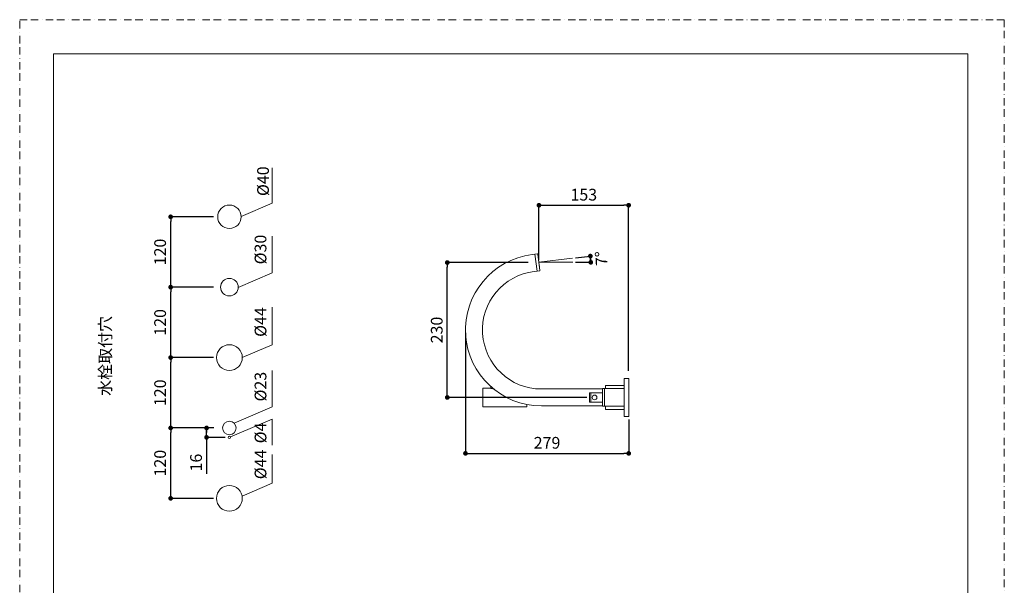
# Model space of a CAD drawing. Units: millimetres. Extents: x 0 to 1680, y 0 to 2376.
# Drawn here: x 0 to 1680, y 1412 to 2376 of the extents above; entities that cross this region are included whole.
import ezdxf

# ---------------------------------------------------------------- set-up
doc = ezdxf.new("R2010")
doc.units = ezdxf.units.MM
doc.header["$PDMODE"] = 1
doc.header["$PDSIZE"] = -2
doc.linetypes.add('BORDER', pattern=[44.45, 12.7, -6.35, 12.7, -6.35, 0, -6.35])
doc.layers.add('BORDER', color=4, linetype='BORDER', lineweight=20, plot=False)
for name, color, linetype, lineweight in [('DIM', 3, 'Continuous', 13), ('MODEL', 7, 'Continuous', 20), ('TEMPLATE', 7, 'Continuous', 20)]:
    doc.layers.add(name, color=color, linetype=linetype, lineweight=lineweight)
doc.styles.add('ＭＳ ゴシック', font='msgothic.ttc', dxfattribs={"bigfont": 'ＭＳ ゴシック'})
doc.dimstyles.new('tfrom線あり', dxfattribs={"dimtxt": 20, "dimasz": 8, "dimexe": 0, "dimexo": 5, "dimgap": 8, "dimtad": 1, "dimdec": 0, "dimzin": 11, "dimdsep": 46, "dimtxsty": 'ＭＳ ゴシック', "dimblk": 'DOT', "dimcen": 0, "dimazin": 0, "dimtfac": 1, "dimtdec": 1, "dimtix": 1, "dimtofl": 0, "dimtmove": 0, "dimatfit": 0, "dimldrblk": 'DOT', "dimfxl": 1, "dimfrac": 2, "dimtolj": 1, "dimtzin": 11, "dimarcsym": 0})

# ---------------------------------------------------------------- blocks, each defined once
blk = doc.blocks.new('_DOT')
at = {"color": 0, "linetype": 'ByBlock', "lineweight": -2}
blk.add_line((-0.5, 0), (-1, 0), dxfattribs=at)
at = {"color": 0, "linetype": 'ByBlock', "lineweight": -2, "const_width": 0.5}
blk.add_lwpolyline([(-0.25, 0, 1), (0.25, 0, 1)], format="xyb", close=True, dxfattribs=at)
blk = doc.blocks.new('*D2')
at = {"layer": 'Defpoints', "color": 0}
for p in [(729.6, 1962), (872.3, 1962), (972.5, 1732)]:
    blk.add_point(p, dxfattribs=at)
at = {"layer": 'DIM', "color": 0, "lineweight": -2}
for p, q in [((867.3, 1962), (729.6, 1962)), ((729.6, 1740), (729.6, 1954)), ((967.5, 1732), (729.6, 1732))]:
    blk.add_line(p, q, dxfattribs=at)
at = {"layer": 'DIM', "color": 0, "lineweight": -2, "xscale": 8, "yscale": 8, "zscale": 8}
for p, rotation in [((729.6, 1962), 90.00000000000009), ((729.6, 1732), 270.0000000000001)]:
    blk.add_blockref('_DOT', p, dxfattribs=dict(at, rotation=rotation))
at = {"layer": 'DIM', "color": 0, "insert": (711.6, 1847), "char_height": 20, "attachment_point": 5, "rotation": 90, "style": 'ＭＳ ゴシック'}
blk.add_mtext('\\A1;230', dxfattribs=at)
blk = doc.blocks.new('*D3')
at = {"layer": 'Defpoints', "color": 0}
for p in [(1039, 2059.7), (886, 1962), (1039, 1772.4)]:
    blk.add_point(p, dxfattribs=at)
at = {"layer": 'DIM', "color": 0, "lineweight": -2}
for p, q in [((886, 1967), (886, 2059.7)), ((894, 2059.7), (1031, 2059.7)), ((1039, 1777.4), (1039, 2059.7))]:
    blk.add_line(p, q, dxfattribs=at)
at = {"layer": 'DIM', "color": 0, "lineweight": -2, "xscale": 8, "yscale": 8, "zscale": 8, "rotation": 180.0000000000002}
blk.add_blockref('_DOT', (886, 2059.7), dxfattribs=at)
at = {"layer": 'DIM', "color": 0, "lineweight": -2, "xscale": 8, "yscale": 8, "zscale": 8}
blk.add_blockref('_DOT', (1039, 2059.7), dxfattribs=at)
at = {"layer": 'DIM', "color": 0, "insert": (962.5, 2077.7), "char_height": 20, "attachment_point": 5, "style": 'ＭＳ ゴシック'}
blk.add_mtext('\\A1;153', dxfattribs=at)
blk = doc.blocks.new('*D4')
at = {"layer": 'Defpoints', "color": 0}
for p in [(760.6, 1847), (1039.1, 1699.5), (1039.1, 1636.7)]:
    blk.add_point(p, dxfattribs=at)
at = {"layer": 'DIM', "color": 0, "lineweight": -2}
for p, q in [((760.6, 1842), (760.6, 1636.7)), ((1039.1, 1694.5), (1039.1, 1636.7)), ((768.6, 1636.7), (1031.1, 1636.7))]:
    blk.add_line(p, q, dxfattribs=at)
at = {"layer": 'DIM', "color": 0, "lineweight": -2, "xscale": 8, "yscale": 8, "zscale": 8, "rotation": 180.0000000000001}
blk.add_blockref('_DOT', (760.6, 1636.7), dxfattribs=at)
at = {"layer": 'DIM', "color": 0, "lineweight": -2, "xscale": 8, "yscale": 8, "zscale": 8}
blk.add_blockref('_DOT', (1039.1, 1636.7), dxfattribs=at)
at = {"layer": 'DIM', "color": 0, "insert": (899.8, 1654.7), "char_height": 20, "attachment_point": 5, "style": 'ＭＳ ゴシック'}
blk.add_mtext('\\A1;279', dxfattribs=at)
blk = doc.blocks.new('*D5')
at = {"layer": 'Defpoints', "color": 0}
for p in [(336.3, 1680), (318.9, 1664), (355.8, 1664)]:
    blk.add_point(p, dxfattribs=at)
at = {"layer": 'DIM', "color": 0, "lineweight": -2}
for p, q in [((331.3, 1680), (318.9, 1680)), ((318.9, 1672), (318.9, 1680)), ((318.9, 1672), (318.9, 1672)), ((350.8, 1664), (318.9, 1664)), ((318.9, 1664), (318.9, 1602))]:
    blk.add_line(p, q, dxfattribs=at)
at = {"layer": 'DIM', "color": 0, "lineweight": -2, "xscale": 8, "yscale": 8, "zscale": 8}
for p, rotation in [((318.9, 1680), 90), ((318.9, 1664), 270)]:
    blk.add_blockref('_DOT', p, dxfattribs=dict(at, rotation=rotation))
at = {"layer": 'DIM', "color": 0, "insert": (300.9, 1621), "char_height": 20, "attachment_point": 5, "rotation": 90, "style": 'ＭＳ ゴシック'}
blk.add_mtext('\\A1;16', dxfattribs=at)
blk = doc.blocks.new('*D6')
at = {"layer": 'Defpoints', "color": 0}
for p in [(257.6, 1680), (335.8, 1680), (335.8, 1560)]:
    blk.add_point(p, dxfattribs=at)
at = {"layer": 'DIM', "color": 0, "lineweight": -2}
for p, q in [((330.8, 1680), (257.6, 1680)), ((257.6, 1568), (257.6, 1672)), ((330.8, 1560), (257.6, 1560))]:
    blk.add_line(p, q, dxfattribs=at)
at = {"layer": 'DIM', "color": 0, "lineweight": -2, "xscale": 8, "yscale": 8, "zscale": 8}
for p, rotation in [((257.6, 1680), 90.00000000000009), ((257.6, 1560), 270.0000000000001)]:
    blk.add_blockref('_DOT', p, dxfattribs=dict(at, rotation=rotation))
at = {"layer": 'DIM', "color": 0, "insert": (239.6, 1620), "char_height": 20, "attachment_point": 5, "rotation": 90, "style": 'ＭＳ ゴシック'}
blk.add_mtext('\\A1;120', dxfattribs=at)
blk = doc.blocks.new('*D7')
at = {"layer": 'Defpoints', "color": 0}
for p in [(257.6, 1800), (335.8, 1800), (335.8, 1680)]:
    blk.add_point(p, dxfattribs=at)
at = {"layer": 'DIM', "color": 0, "lineweight": -2}
for p, q in [((330.8, 1800), (257.6, 1800)), ((257.6, 1688), (257.6, 1792)), ((330.8, 1680), (257.6, 1680))]:
    blk.add_line(p, q, dxfattribs=at)
at = {"layer": 'DIM', "color": 0, "lineweight": -2, "xscale": 8, "yscale": 8, "zscale": 8}
for p, rotation in [((257.6, 1800), 90.00000000000009), ((257.6, 1680), 270.0000000000001)]:
    blk.add_blockref('_DOT', p, dxfattribs=dict(at, rotation=rotation))
at = {"layer": 'DIM', "color": 0, "insert": (239.6, 1740), "char_height": 20, "attachment_point": 5, "rotation": 90, "style": 'ＭＳ ゴシック'}
blk.add_mtext('\\A1;120', dxfattribs=at)
blk = doc.blocks.new('*D8')
at = {"layer": 'Defpoints', "color": 0}
for p in [(257.6, 1920), (335.8, 1920), (335.8, 1800)]:
    blk.add_point(p, dxfattribs=at)
at = {"layer": 'DIM', "color": 0, "lineweight": -2}
for p, q in [((330.8, 1920), (257.6, 1920)), ((257.6, 1808), (257.6, 1912)), ((330.8, 1800), (257.6, 1800))]:
    blk.add_line(p, q, dxfattribs=at)
at = {"layer": 'DIM', "color": 0, "lineweight": -2, "xscale": 8, "yscale": 8, "zscale": 8}
for p, rotation in [((257.6, 1920), 90.00000000000009), ((257.6, 1800), 270.0000000000001)]:
    blk.add_blockref('_DOT', p, dxfattribs=dict(at, rotation=rotation))
at = {"layer": 'DIM', "color": 0, "insert": (239.6, 1860), "char_height": 20, "attachment_point": 5, "rotation": 90, "style": 'ＭＳ ゴシック'}
blk.add_mtext('\\A1;120', dxfattribs=at)
blk = doc.blocks.new('*D9')
at = {"layer": 'Defpoints', "color": 0}
for p in [(257.6, 2040), (335.8, 2040), (335.8, 1920)]:
    blk.add_point(p, dxfattribs=at)
at = {"layer": 'DIM', "color": 0, "lineweight": -2}
for p, q in [((330.8, 2040), (257.6, 2040)), ((257.6, 1928), (257.6, 2032)), ((330.8, 1920), (257.6, 1920))]:
    blk.add_line(p, q, dxfattribs=at)
at = {"layer": 'DIM', "color": 0, "lineweight": -2, "xscale": 8, "yscale": 8, "zscale": 8}
for p, rotation in [((257.6, 2040), 90.00000000000009), ((257.6, 1920), 270.0000000000001)]:
    blk.add_blockref('_DOT', p, dxfattribs=dict(at, rotation=rotation))
at = {"layer": 'DIM', "color": 0, "insert": (239.6, 1980), "char_height": 20, "attachment_point": 5, "rotation": 90, "style": 'ＭＳ ゴシック'}
blk.add_mtext('\\A1;120', dxfattribs=at)
blk = doc.blocks.new('*D10')
at = {"layer": 'Defpoints', "color": 0}
for p in [(943.2, 1969.4), (974.3, 1966), (886, 1962.4), (886, 1962.4), (943.6, 1962.4)]:
    blk.add_point(p, dxfattribs=at)
at = {"layer": 'DIM', "color": 0, "lineweight": -2}
for p, q in [((948.2, 1970), (973.7, 1973.1)), ((948.6, 1962.4), (974.4, 1962.4))]:
    blk.add_line(p, q, dxfattribs=at)
blk.add_arc((886, 1962.4), 88.3, 0, 7, dxfattribs=at)
at = {"layer": 'DIM', "color": 0, "lineweight": -2, "xscale": 8, "yscale": 8, "zscale": 8}
for p, rotation in [((973.7, 1973.1), 94.40475246154735), ((974.4, 1962.4), 272.5952475384531)]:
    blk.add_blockref('_DOT', p, dxfattribs=dict(at, rotation=rotation))
at = {"layer": 'DIM', "color": 0, "insert": (992.5, 1968.9), "char_height": 20, "attachment_point": 5, "rotation": 93.5, "style": 'ＭＳ ゴシック'}
blk.add_mtext('\\A1;7%%d', dxfattribs=at)

msp = doc.modelspace()

# ---------------------------------------------------------------- linework, layer by layer
at = {"layer": 'BORDER'}
msp.add_lwpolyline([(0, 0), (0, 2376), (1680, 2376), (1680, 0)], close=True, dxfattribs=at)
at = {"layer": 'DIM'}
for p, q in [((430.8, 2063), (430.8, 2123.4)), ((377.8, 2040.3), (430.8, 2063)), ((430.8, 1944.5), (430.8, 2007.2)), ((886, 1962.4), (943.2, 1969.4)), ((886, 1962.4), (943.6, 1962.4)), ((372.8, 1919.7), (430.8, 1944.5)), ((430.8, 1821.6), (430.8, 1885.8)), ((379.8, 1800), (430.8, 1821.6)), ((430.8, 1715.9), (430.8, 1777.8)), ((365.9, 1688.2), (430.8, 1715.9)), ((359.7, 1664.6), (430.8, 1695)), ((430.8, 1650.4), (430.8, 1695)), ((430.8, 1585.8), (430.8, 1635)), ((379.4, 1563.9), (430.8, 1585.8))]:
    msp.add_line(p, q, dxfattribs=at)
at = {"layer": 'MODEL'}
for p, q in [((879.2, 1976.1), (874.3, 1975.5)), ((879.2, 1976.1), (882.7, 1947.4)), ((882.8, 1947.5), (879.2, 1976.1)), ((883.8, 1976.7), (879.3, 1976.2)), ((887.7, 1948.4), (884.3, 1976.3)), ((884.6, 1973.7), (884.5, 1974)), ((885, 1970.3), (885.5, 1965.8)), ((886.4, 1959), (886.9, 1954.4)), ((887.4, 1951), (887.4, 1950.7)), ((877.8, 1946.8), (882.7, 1947.4)), ((882.9, 1947.4), (887.3, 1947.9)), ((1031.4, 1764), (1031.4, 1700)), ((1039.1, 1764.5), (1031.9, 1764.5)), ((1039.1, 1699.5), (1039.1, 1764.5)), ((790.3, 1716.5), (790.3, 1747.5)), ((803.9, 1748), (790.8, 1748)), ((804, 1749.6), (804, 1749)), ((804, 1749), (804, 1747.4)), ((806.5, 1747.4), (806.5, 1748.1)), ((999.3, 1747), (999.3, 1752)), ((1031.4, 1752.5), (999.8, 1752.5)), ((1039.1, 1752), (1039.1, 1712)), ((807.8, 1747), (807.8, 1746.6)), ((994.5, 1746.5), (890.1, 1746.5)), ((972.5, 1739.7), (972.5, 1724.3)), ((974.2, 1740), (972.8, 1740)), ((974.5, 1739.9), (974.5, 1724.1)), ((994.5, 1740), (974.6, 1740)), ((978.7, 1735.3), (978.7, 1735.3)), ((985, 1732), (985, 1732.1)), ((994.5, 1746.7), (994.5, 1717.3)), ((997.9, 1747), (994.8, 1747)), ((998.1, 1747), (998.1, 1717)), ((1031.4, 1747), (998.1, 1747)), ((790.8, 1716), (864.8, 1716)), ((865.3, 1719.8), (865.3, 1716.5)), ((890.1, 1717.5), (994.5, 1717.5)), ((972.8, 1724), (974.2, 1724)), ((974.6, 1724), (994.5, 1724)), ((983.3, 1728.7), (983.3, 1728.7)), ((994.8, 1717), (997.9, 1717)), ((998.1, 1717), (1031.4, 1717)), ((999.3, 1712), (999.3, 1717)), ((999.8, 1711.5), (1031.4, 1711.5)), ((1031.9, 1699.5), (1033.9, 1699.5)), ((1033.9, 1699.5), (1038.2, 1699.5)), ((1038.2, 1699.5), (1039.1, 1699.5))]:
    msp.add_line(p, q, dxfattribs=at)
for centre, radius in [((357.8, 2040), 20), ((357.8, 1920), 15), ((357.8, 1800), 22), ((357.8, 1680), 11.5), ((357.8, 1664), 2), ((357.8, 1560), 22)]:
    msp.add_circle(centre, radius, dxfattribs=at)
for centre, radius, start, end in [((890.1, 1847), 129.5, 97, 270), ((883.8, 1976.3), 0.44, 7, 97), ((890.1, 1847), 100.5, 97, 270), ((887.2, 1948.4), 0.44, 277, 7), ((1031.9, 1764), 0.5, 90, 180), ((790.8, 1747.5), 0.5, 90, 180), ((805.3, 1763.9), 16, 265.1602, 265.4945), ((804.5, 1749.5), 0.5, 113.8979, 180), ((999.8, 1752), 0.5, 90, 180), ((972.8, 1739.7), 0.3, 90, 180), ((974.2, 1739.7), 0.3, 0, 90), ((974.6, 1739.9), 0.08, 90, 180), ((981, 1732), 4, 90, 359.9941), ((981, 1732), 4, 1.0573, 90), ((994.8, 1746.7), 0.3, 90, 180), ((997.9, 1746.8), 0.2, 0, 90), ((790.8, 1716.5), 0.5, 180, 270), ((864.8, 1716.5), 0.5, 270, 0), ((865.8, 1719.5), 0.5, 131.5402, 180), ((972.8, 1724.3), 0.3, 180, 270), ((974.2, 1724.3), 0.3, 270, 0), ((974.6, 1724.1), 0.08, 180, 270), ((994.8, 1717.3), 0.3, 180, 270), ((997.9, 1717.2), 0.2, 270, 0), ((999.8, 1712), 0.5, 180, 270), ((1031.9, 1700), 0.5, 180, 270), ((1036.1, 1668.1), 31.5, 86.1413, 93.8587)]:
    msp.add_arc(centre, radius, start, end, dxfattribs=at)
for points, knots in [([(804, 1747.6), (804, 1747.6), (804, 1747.6), (804, 1747.6), (804, 1747.6), (804, 1747.5), (803.9, 1747.5), (803.9, 1747.5), (804, 1747.4), (804, 1747.4), (804.1, 1747.3), (804.1, 1747.3), (804.2, 1747.3), (804.3, 1747.2), (804.5, 1747.2), (804.6, 1747.1), (804.7, 1747.1), (804.9, 1747.1), (805, 1747.1), (805.1, 1747.1), (805.2, 1747.1), (805.3, 1747.1)], [0, 0, 0, 0, 0.011496, 0.011496, 0.011496, 0.183798, 0.183798, 0.183798, 0.360792, 0.360792, 0.360792, 0.541905, 0.541905, 0.541905, 0.722873, 0.722873, 0.722873, 0.897184, 0.897184, 0.897184, 1, 1, 1, 1]), ([(804.6, 1749.6), (804.6, 1749.6), (804.4, 1749.6), (804.2, 1749.5), (804.1, 1749.2), (804.1, 1749.1), (804, 1749)], [0, 0, 0, 0, 0.150026, 0.534939, 0.759237, 1, 1, 1, 1]), ([(804.8, 1749.6), (804.8, 1749.6), (804.8, 1749.6), (804.8, 1749.6), (804.8, 1749.5), (804.8, 1749.5), (804.8, 1749.5), (804.8, 1749.5), (804.8, 1749.5), (804.8, 1749.5), (804.8, 1749.5), (804.9, 1749.5), (804.9, 1749.5), (804.9, 1749.5), (804.9, 1749.5), (804.9, 1749.5)], [0, 0, 0, 0, 0.034651, 0.034651, 0.034651, 0.335739, 0.335739, 0.335739, 0.639936, 0.639936, 0.639936, 0.947671, 0.947671, 0.947671, 1, 1, 1, 1]), ([(805.3, 1747.1), (805.4, 1747.1), (805.6, 1747.1), (805.7, 1747.1), (805.9, 1747.1), (806, 1747.1), (806.1, 1747.2), (806.2, 1747.2), (806.3, 1747.2), (806.4, 1747.3), (806.5, 1747.3), (806.6, 1747.4), (806.6, 1747.4), (806.6, 1747.4), (806.7, 1747.5), (806.6, 1747.5), (806.6, 1747.6), (806.6, 1747.6), (806.6, 1747.6)], [0, 0, 0, 0, 0.163965, 0.163965, 0.163965, 0.327627, 0.327627, 0.327627, 0.495906, 0.495906, 0.495906, 0.673043, 0.673043, 0.673043, 0.855891, 0.855891, 0.855891, 1, 1, 1, 1]), ([(807.8, 1747), (807.7, 1747), (807.7, 1746.9), (807.7, 1746.9), (807.7, 1746.8), (807.7, 1746.7), (807.8, 1746.7), (807.8, 1746.6), (807.9, 1746.5), (808, 1746.5), (808.1, 1746.4), (808.2, 1746.4), (808.4, 1746.3), (808.5, 1746.3), (808.6, 1746.2), (808.7, 1746.2)], [0, 0, 0, 0, 0.193396, 0.193396, 0.193396, 0.399713, 0.399713, 0.399713, 0.615077, 0.615077, 0.615077, 0.82841, 0.82841, 0.82841, 1, 1, 1, 1])]:
    msp.add_open_spline(points, degree=3, knots=knots, dxfattribs=at)
at = {"layer": 'TEMPLATE', "flags": 128}
msp.add_lwpolyline([(1617.8, 2317.7), (57.8, 2317.7), (57.8, 77.7), (1617.8, 77.7), (1617.8, 2317.7)], dxfattribs=at)

# ---------------------------------------------------------------- texts
at = {"layer": 'DIM', "char_height": 20, "width": 949.716, "attachment_point": 1, "rotation": 90, "line_spacing_factor": 0.982293, "style": 'ＭＳ ゴシック'}
for s, insert in [('{Ø40}', (405.2, 2075.4)), ('{Ø30}', (400.9, 1958.9)), ('{Ø44}', (400.9, 1835.3)), ('{水栓取付穴}', (136, 1734.6)), ('{Ø23}', (400.9, 1725.2)), ('{Ø4}', (400.9, 1653.8)), ('{Ø44}', (400.9, 1592.6))]:
    msp.add_mtext(s, dxfattribs=dict(at, insert=insert))

# ---------------------------------------------------------------- dimensions: what is measured, and where the dimension line sits
at = {"layer": 'DIM'}
for base, p1, p2, angle, picture, middle in [((1039, 2059.7), (886, 1962), (1039, 1772.4), 180, '*D3', (962.5, 2077.7)), ((257.6, 2040), (335.8, 1920), (335.8, 2040), 90, '*D9', (239.6, 1980)), ((729.6, 1962), (972.5, 1732), (872.3, 1962), 90, '*D2', (711.6, 1847)), ((257.6, 1920), (335.8, 1800), (335.8, 1920), 90, '*D8', (239.6, 1860)), ((1039.0699, 1636.7211), (760.5604, 1847.005), (1039.0699, 1699.5007), 180, '*D4', (899.8152, 1654.7211)), ((257.6, 1800), (335.8, 1680), (335.8, 1800), 90, '*D7', (239.6, 1740)), ((257.6, 1680), (335.8, 1560), (335.8, 1680), 90, '*D6', (239.6, 1620))]:
    dim = msp.add_linear_dim(base=base, p1=p1, p2=p2, angle=angle, dimstyle='tfrom線あり', override={"dimlfac": 1, "dimpost": '<>'}, dxfattribs=at)
    dim.commit()
    dim.dimension.update_dxf_attribs({"geometry": picture, "text_midpoint": middle})
dim = msp.add_angular_dim_2l(base=(974.3, 1966), line1=((886, 1962.4), (943.2, 1969.4)), line2=((886, 1962.4), (943.6, 1962.4)), dimstyle='tfrom線あり', override={"dimtad": 2, "dimpost": '<>', "dimadec": 0, "dimtofl": 1}, dxfattribs=at)
dim.commit()
dim.dimension.update_dxf_attribs({"geometry": '*D10', "text_midpoint": (974.2, 1967.8), "dimtype": 162})
dim = msp.add_linear_dim(base=(318.9, 1664), p1=(336.3, 1680), p2=(355.8, 1664), angle=90, dimstyle='tfrom線あり', override={"dimlfac": 1, "dimpost": '<>', "dimtofl": 1}, dxfattribs=at)
dim.commit()
dim.dimension.update_dxf_attribs({"geometry": '*D5', "text_midpoint": (318.9, 1621), "dimtype": 160})

doc.saveas('drawing.dxf')
